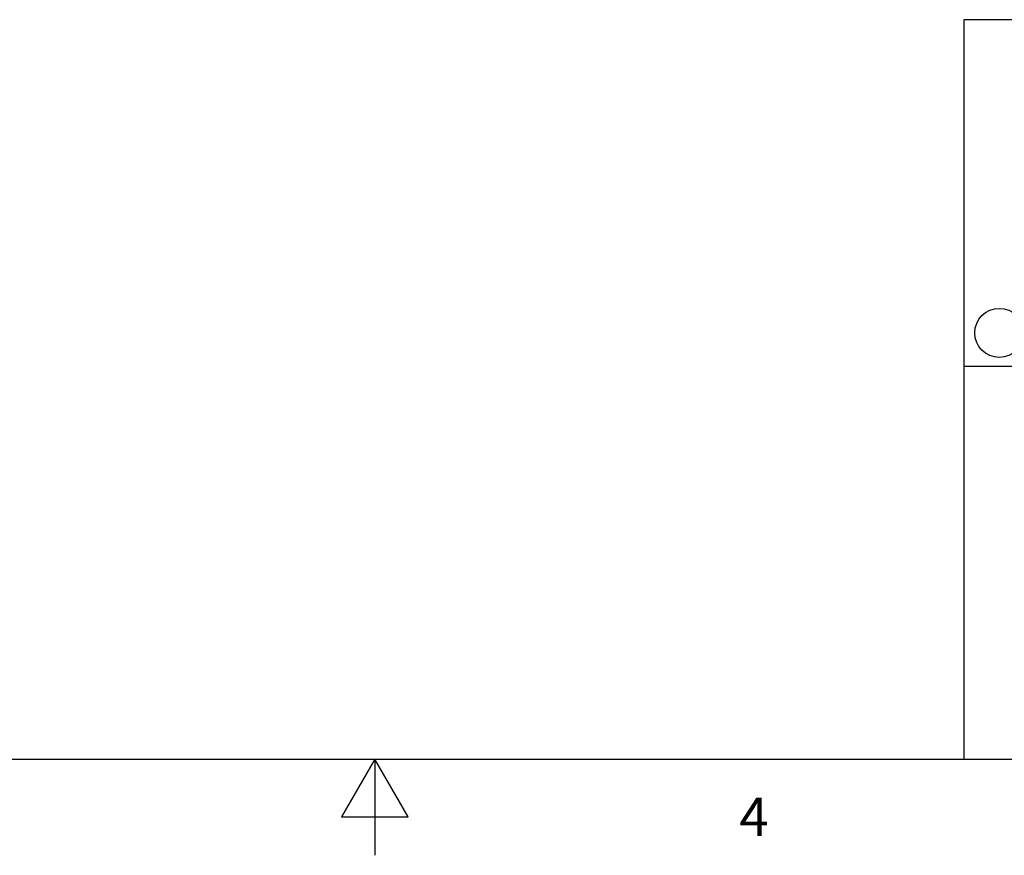
# Model space of a CAD drawing. Units: inches. Extents: x 0.4 to 16.6, y 0.6 to 10.4.
# Drawn here: x 7.6 to 10.1, y 0.6 to 2.8 of the extents above; entities that cross this region are included whole.
import ezdxf

# ---------------------------------------------------------------- set-up
doc = ezdxf.new("R2010")
doc.units = ezdxf.units.IN
doc.header["$LTSCALE"] = 0.935
doc.header["$MEASUREMENT"] = 0
doc.layers.get('0').update_dxf_attribs({"linetype": 'CONTINUOUS'})
doc.styles.add('TEXTSTYLE_2', font='txt', dxfattribs={"width": 0.8})

msp = doc.modelspace()

# ---------------------------------------------------------------- linework, layer by layer
at = {"color": 7, "linetype": 'CONTINUOUS'}
for p, q in [((16.38, 2.807), (10.03, 2.807)), ((10.03, 2.807), (10.03, 0.887)), ((10.03, 1.907), (12.03, 1.907)), ((0.62, 0.887), (16.38, 0.887)), ((8.5, 0.887), (8.4134, 0.737)), ((8.5866, 0.737), (8.5, 0.887)), ((8.5, 0.887), (8.5, 0.637)), ((8.4134, 0.737), (8.5866, 0.737))]:
    msp.add_line(p, q, dxfattribs=at)
msp.add_circle((10.1226, 1.9936), 0.0638, dxfattribs=at)

# ---------------------------------------------------------------- texts
at = {"color": 7, "linetype": 'CONTINUOUS', "insert": (9.485, 0.787), "char_height": 0.1, "width": 0.08, "attachment_point": 2, "line_spacing_factor": 0.9, "style": 'TEXTSTYLE_2'}
msp.add_mtext('4', dxfattribs=at)

doc.saveas('drawing.dxf')
